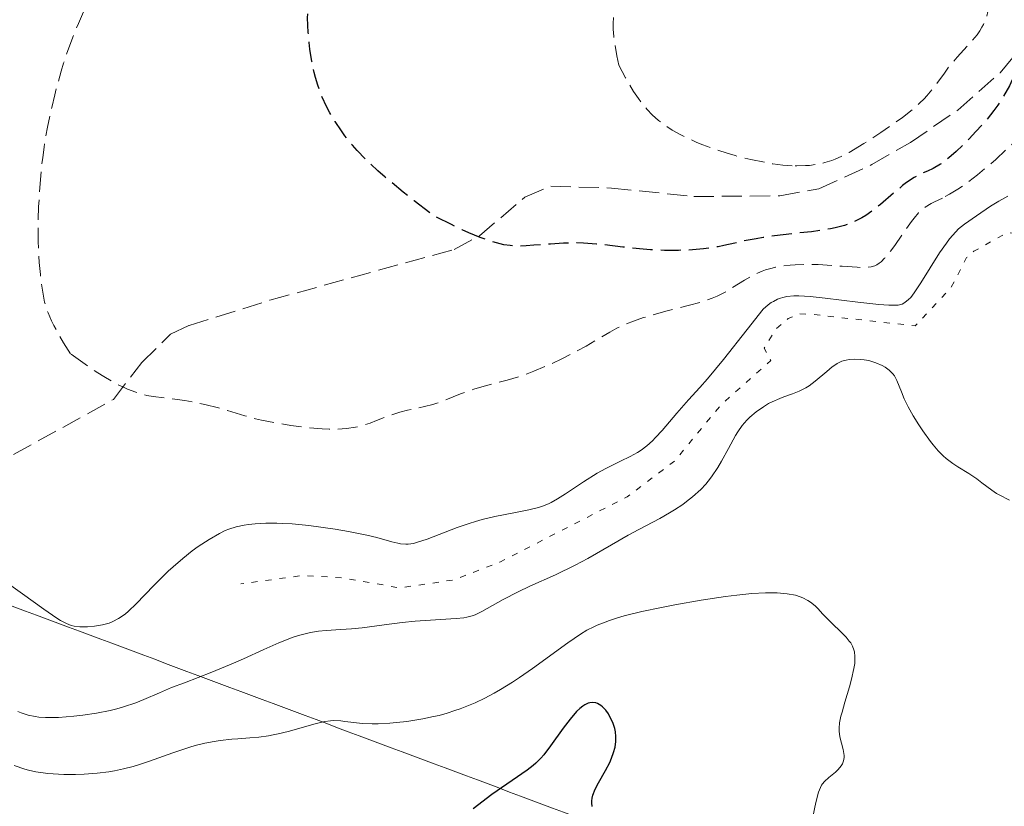
# Model space of a CAD drawing. Units: metres. Extents: x 647835 to 651285, y 4755472 to 4757859.
# Drawn here: x 649445 to 649530, y 4756901 to 4756969 of the extents above; entities that cross this region are included whole.
import ezdxf

# ---------------------------------------------------------------- set-up
doc = ezdxf.new("R2010")
doc.units = ezdxf.units.M
doc.header["$MEASUREMENT"] = 0
doc.linetypes.add('DGN Style 3', pattern=[2.435890702152634, 1.739921930109024, -0.6959687720436097])
doc.linetypes.add('DGN Style 5', pattern=[1.217945351076317, 0.5219765790327072, -0.6959687720436097])
for name, color, linetype, lineweight in [('Curva de nivel auxiliar', 30, 'DGN Style 5', 0), ('Curva de nivel de depresión directora', 30, 'DGN Style 3', 30), ('Curva de nivel de depresión intermedia', 30, 'DGN Style 3', 0), ('Curva de nivel directora', 30, 'Continuous', 30), ('Curva de nivel intermedia', 30, 'Continuous', 0), ('Límite de municipio', 7, 'Continuous', 0), ('Zona arbolada', 92, 'DGN Style 3', 0)]:
    doc.layers.add(name, color=color, linetype=linetype, lineweight=lineweight)

msp = doc.modelspace()

# ---------------------------------------------------------------- linework, layer by layer
at = {"layer": 'Curva de nivel auxiliar', "color": 30, "linetype": 'DGN Style 5', "lineweight": 0, "elevation": 1337.5, "flags": 128}
msp.add_lwpolyline([(649547.4500000011, 4756887.880000001), (649550.8100000005, 4756886.180000001), (649553.3400000008, 4756884.249999999), (649555.1800000004, 4756881.599999998), (649557.6400000014, 4756879.03), (649559.3900000014, 4756878.33), (649562.2900000005, 4756877.749999999), (649565.3000000013, 4756875.069999999), (649566.8500000002, 4756874.300000001), (649569.2100000007, 4756873.730000001), (649571.3699999999, 4756873.789999999), (649575.3100000004, 4756874.890000001), (649580.3799999999, 4756875.76), (649582.9900000005, 4756876.779999999), (649585.4, 4756879.289999999), (649588.070000001, 4756880.76), (649589.8200000012, 4756883.779999999), (649592.8299999997, 4756884.819999999), (649597.3400000003, 4756887.650000001), (649598.3799999997, 4756888.789999999), (649598.3000000014, 4756889.609999999), (649596.3200000012, 4756892.749999999), (649594.2500000015, 4756893.909999999), (649589.3899999999, 4756897.819999998), (649583.2200000007, 4756900.869999997), (649581.37, 4756902.81), (649576.4300000002, 4756904.490000002), (649568.9300000012, 4756908.409999999), (649566.2300000011, 4756910.680000001), (649561.9500000008, 4756913.420000001), (649558.3099999997, 4756917.109999998), (649554.2300000006, 4756919.67), (649550.4000000015, 4756925.509999998), (649546.9100000003, 4756928.390000001), (649545.4500000007, 4756930.609999999), (649542.9699999995, 4756931.489999999), (649541.2599999997, 4756932.739999999), (649538.0600000012, 4756932.859999999), (649536.2800000019, 4756937.67), (649536.5999999993, 4756939.67), (649535.930000001, 4756942.33), (649536.6500000008, 4756945.689999999), (649536.8200000006, 4756948.779999998), (649536.0000000002, 4756949.519999999), (649533.4200000009, 4756950.52), (649530.3400000008, 4756950.859999999), (649527.4300000007, 4756949.239999999), (649526.8099999992, 4756948.699999998), (649525.4600000014, 4756946.079999999), (649522.3600000013, 4756942.779999999), (649513.310000001, 4756943.789999997), (649512.3200000008, 4756943.81), (649511.3600000018, 4756943.430000001), (649510.28, 4756942.480000001), (649509.2699999998, 4756940.84), (649509.850000001, 4756939.78), (649505.5400000014, 4756935.949999999), (649501.5200000004, 4756931.069999999), (649497.4099999999, 4756927.969999999), (649486.3700000005, 4756922.31), (649482.3700000015, 4756920.77), (649477.7300000014, 4756920.079999999), (649472.6700000009, 4756920.96), (649469.2900000013, 4756921.149999999), (649463.9400000003, 4756920.430000001)], dxfattribs=at)
at = {"layer": 'Curva de nivel de depresión directora', "color": 30, "linetype": 'DGN Style 3', "lineweight": 30, "elevation": 1325, "flags": 128}
for points in [[(649484.6899999996, 4756950.439999999), (649483.6900000003, 4756950.850000001), (649483.1299999993, 4756951.11), (649482.1999999996, 4756951.550000001), (649480.5700000002, 4756952.359999999), (649478.9499999996, 4756953.62), (649478.0099999985, 4756954.369999999), (649476.4599999995, 4756955.660000001), (649475.8299999991, 4756956.210000001), (649474.7899999998, 4756957.17), (649474.0199999987, 4756957.970000002), (649473.6199999986, 4756958.430000001), (649472.9699999982, 4756959.240000002), (649472.6599999998, 4756959.670000001), (649472.1199999988, 4756960.480000002), (649471.6600000006, 4756961.24), (649471.3999999991, 4756961.720000001), (649470.9700000001, 4756962.640000002), (649470.8400000003, 4756962.970000003), (649470.6100000001, 4756963.62), (649470.4099999989, 4756964.279999999), (649470.2999999993, 4756964.730000001), (649470.1099999994, 4756965.690000001), (649469.9399999996, 4756966.760000001), (649469.8700000002, 4756967.320000002), (649469.7899999998, 4756968.180000001), (649469.7400000006, 4756969.449999999), (649469.7499999995, 4756970.25), (649469.7800000008, 4756970.640000001), (649469.8700000002, 4756971.430000001), (649469.9599999996, 4756971.960000002), (649470.2100000001, 4756973.060000001), (649470.5699999998, 4756974.250000001), (649470.7899999989, 4756974.91), (649471.2000000002, 4756975.960000001), (649471.7000000009, 4756977.109999999), (649471.9899999992, 4756977.74), (649472.6500000008, 4756979.07), (649473.1299999991, 4756979.990000002), (649474.1500000006, 4756981.820000002), (649474.9100000006, 4756983.100000001), (649475.2699999983, 4756983.680000002), (649475.6199999991, 4756984.220000002), (649476.2699999996, 4756985.150000002), (649476.8999999999, 4756985.960000001), (649477.3200000002, 4756986.439999999), (649478.1699999995, 4756987.330000001), (649479.1100000005, 4756988.200000001), (649479.6400000001, 4756988.660000001), (649480.5499999999, 4756989.380000001), (649482.2399999998, 4756990.630000004), (649484.1100000006, 4756991.930000002), (649485.1199999986, 4756992.61), (649486.6699999998, 4756993.619999999), (649488.8499999992, 4756994.970000001), (649489.4999999995, 4756995.34), (649490.6699999986, 4756995.980000001), (649491.7399999994, 4756996.5), (649492.4099999998, 4756996.79), (649493.7799999999, 4756997.310000001), (649495.4299999995, 4756997.850000001), (649496.5499999993, 4756998.180000001), (649497.2899999992, 4756998.380000002), (649498.6799999995, 4756998.730000001), (649499.0799999996, 4756998.810000001)], [(649535.2699999993, 4756991.710000002), (649535.2400000005, 4756991.560000001), (649535.1699999988, 4756991.340000001), (649535.0700000004, 4756991.12), (649534.7799999999, 4756990.690000001), (649534.4099999989, 4756990.270000001), (649533.8900000004, 4756989.730000001), (649533.6499999989, 4756989.470000001), (649533.1900000006, 4756988.92), (649532.9400000003, 4756988.550000002), (649532.7900000005, 4756988.300000002), (649532.509999999, 4756987.730000001), (649532.2400000007, 4756987.080000001), (649532.1099999989, 4756986.730000002), (649531.9300000002, 4756986.190000001), (649531.74, 4756985.390000001), (649531.6699999986, 4756984.880000002), (649531.6599999996, 4756984.630000001), (649531.6699999986, 4756984.119999999), (649531.7099999988, 4756983.770000001), (649531.8600000007, 4756983.010000001), (649532.1400000001, 4756982.010000002), (649532.6099999995, 4756980.400000002), (649532.8499999987, 4756979.45), (649533.1500000004, 4756978.050000001), (649533.28, 4756977.310000001), (649533.440000001, 4756976.190000001), (649533.5399999993, 4756975.090000002), (649533.5799999996, 4756974.560000001), (649533.5899999986, 4756973.660000001), (649533.5799999996, 4756973.220000001), (649533.5300000004, 4756972.57), (649533.3799999985, 4756971.560000002), (649533.2699999989, 4756971.03), (649532.9800000006, 4756969.890000002), (649532.7900000005, 4756969.26), (649532.339999999, 4756967.940000001), (649532.0099999983, 4756967.029999999), (649531.2999999997, 4756965.27), (649530.7599999988, 4756964.09), (649530.5099999984, 4756963.570000002), (649530.01, 4756962.660000001), (649529.5199999983, 4756961.900000001), (649529.1799999987, 4756961.440000001), (649528.4799999989, 4756960.570000002), (649527.6200000006, 4756959.61), (649527.0199999993, 4756958.980000001), (649525.9100000006, 4756957.890000002), (649525.2800000004, 4756957.330000001), (649524.9899999998, 4756957.100000001), (649524.5599999984, 4756956.800000001), (649523.899999999, 4756956.420000001), (649523.4099999995, 4756956.190000001), (649522.6799999987, 4756955.84), (649522.2699999996, 4756955.620000001), (649521.6100000002, 4756955.189999999), (649521.2599999993, 4756954.930000001), (649520.4999999994, 4756954.279999999), (649519.3599999994, 4756953.300000001), (649518.729999999, 4756952.810000001), (649518.0699999996, 4756952.350000001), (649517.7199999989, 4756952.140000001), (649517.1699999989, 4756951.850000001), (649516.6100000001, 4756951.62), (649516.2199999989, 4756951.480000001), (649515.4199999988, 4756951.270000001), (649515.0099999997, 4756951.180000001), (649514.1899999994, 4756951.040000001), (649513.3699999991, 4756950.930000002), (649511.7799999998, 4756950.770000001), (649510.1599999993, 4756950.58), (649509.1799999981, 4756950.430000001), (649508.5799999991, 4756950.33), (649507.4799999995, 4756950.12), (649506.7300000006, 4756949.95), (649505.7800000006, 4756949.730000001), (649505.2799999999, 4756949.630000001), (649504.4699999986, 4756949.500000001), (649504.0100000004, 4756949.440000001), (649502.6200000001, 4756949.34), (649501.8600000001, 4756949.320000002), (649500.6500000008, 4756949.320000002), (649499.4199999993, 4756949.369999999), (649498.8099999991, 4756949.410000001), (649497.0399999989, 4756949.600000001), (649494.75, 4756949.869999999), (649493.619999999, 4756949.95), (649493.04, 4756949.960000001), (649491.9099999992, 4756949.940000001), (649490.7800000003, 4756949.869999999), (649489.3399999987, 4756949.76), (649488.6599999992, 4756949.720000002), (649488.0600000002, 4756949.690000001), (649487.7599999984, 4756949.690000001), (649487.2699999989, 4756949.730000001), (649486.719999999, 4756949.810000001), (649486.4100000006, 4756949.880000001), (649485.730000001, 4756950.07), (649485.3399999999, 4756950.2), (649484.6899999996, 4756950.439999999)]]:
    msp.add_lwpolyline(points, dxfattribs=at)
at = {"layer": 'Curva de nivel de depresión intermedia', "color": 30, "linetype": 'DGN Style 3', "lineweight": 0, "flags": 128}
for points, elevation in [([(649449.1900000003, 4756940.359999998), (649448.6000000002, 4756941.310000001), (649448.2800000006, 4756941.859999998), (649447.7599999999, 4756942.810000001), (649447.5600000009, 4756943.210000001), (649447.2600000014, 4756943.899999999), (649447.0500000013, 4756944.489999999), (649446.9599999996, 4756944.840000001), (649446.8300000001, 4756945.52), (649446.6600000003, 4756946.619999999), (649446.5900000008, 4756947.239999998), (649446.5000000015, 4756948.26), (649446.4099999998, 4756950.09), (649446.4099999998, 4756952.02), (649446.4400000012, 4756953.079999999), (649446.5300000005, 4756954.76), (649446.6800000002, 4756956.49), (649446.7899999998, 4756957.369999998), (649446.9100000004, 4756958.249999999), (649447.2100000001, 4756959.999999999), (649447.570000002, 4756961.689999999), (649447.8300000014, 4756962.789999999), (649448.0100000001, 4756963.490000002), (649448.3900000001, 4756964.83), (649448.6000000002, 4756965.529999999), (649449.0499999995, 4756966.869999998), (649449.5400000013, 4756968.140000001), (649449.880000001, 4756968.980000001), (649450.6500000021, 4756970.720000001), (649451.5500000007, 4756972.599999999), (649452.0300000012, 4756973.59), (649452.78, 4756975.08), (649453.9500000012, 4756977.3), (649454.9800000016, 4756979.15), (649455.4900000013, 4756980.009999999), (649456.2100000011, 4756981.210000001), (649456.9000000017, 4756982.26), (649457.2200000014, 4756982.729999999), (649457.5200000008, 4756983.149999999), (649458.0999999997, 4756983.890000002), (649458.6699999997, 4756984.529999998), (649459.0600000009, 4756984.91), (649459.9100000003, 4756985.680000001), (649460.9100000015, 4756986.5), (649461.4700000006, 4756986.940000001), (649462.3900000014, 4756987.640000001), (649463.9699999993, 4756988.750000001), (649467.9400000012, 4756991.390000001), (649469.5400000017, 4756992.499999999), (649470.3999999999, 4756993.119999998), (649471.3000000007, 4756993.789999999), (649473.1700000016, 4756995.220000002), (649478.3700000006, 4756999.300000001), (649480.1699999999, 4757000.669999998), (649481.0999999997, 4757001.34), (649481.6600000008, 4757001.71), (649482.7300000014, 4757002.369999999), (649483.8700000015, 4757003.02), (649484.5000000016, 4757003.34), (649485.5000000009, 4757003.810000001), (649486.6000000006, 4757004.279999998), (649487.1900000006, 4757004.52), (649488.3100000005, 4757004.92), (649488.9100000019, 4757005.109999999), (649489.8600000017, 4757005.38), (649490.8800000009, 4757005.630000001), (649491.4199999997, 4757005.749999999), (649492.5599999997, 4757005.949999998), (649493.1600000008, 4757006.04), (649494.1100000008, 4757006.16), (649495.1100000021, 4757006.25), (649497.2199999999, 4757006.38), (649499.3700000001, 4757006.449999998), (649502.1300000006, 4757006.509999999), (649503.4000000001, 4757006.55), (649504.2600000007, 4757006.59), (649505.8200000009, 4757006.690000001), (649507.1799999998, 4757006.819999999), (649508.0100000014, 4757006.930000001), (649509.5600000003, 4757007.189999999), (649512.9700000011, 4757007.890000001), (649514.1800000004, 4757008.08), (649514.8200000019, 4757008.160000001), (649515.4700000002, 4757008.21), (649516.8499999993, 4757008.279999999), (649518.2700000008, 4757008.289999999), (649519.2300000021, 4757008.259999999), (649521.1600000008, 4757008.140000001), (649523.2599999999, 4757007.929999999), (649525.8900000006, 4757007.640000001), (649527.110000001, 4757007.550000001), (649527.7000000011, 4757007.529999998), (649528.8200000009, 4757007.529999998), (649531.7700000014, 4757007.640000001), (649533.0499999998, 4757007.630000001), (649533.8400000011, 4757007.58), (649534.3500000007, 4757007.529999998), (649535.3200000008, 4757007.4), (649536.2700000008, 4757007.210000001), (649536.7300000011, 4757007.109999998), (649537.3900000006, 4757006.930000001)], 1330), ([(649537.3900000006, 4757006.930000001), (649538.3300000017, 4757006.609999999), (649540.0199999991, 4757005.92), (649540.5900000014, 4757005.74), (649540.890000001, 4757005.680000001), (649541.2000000017, 4757005.619999999), (649541.860000001, 4757005.55), (649543.4700000002, 4757005.460000001), (649544.4699999995, 4757005.369999999), (649546.0700000019, 4757005.15), (649546.9700000006, 4757005), (649548.4200000013, 4757004.71), (649549.9700000002, 4757004.34), (649550.7700000004, 4757004.130000001), (649551.8600000012, 4757003.829999999), (649553.3200000008, 4757003.38), (649554.0300000014, 4757003.149999999), (649555.5700000015, 4757002.600000001), (649556.9400000017, 4757002.05), (649557.5400000009, 4757001.789999999), (649558.0700000004, 4757001.529999999), (649558.4000000014, 4757001.359999999), (649558.9600000001, 4757001.02), (649559.2100000004, 4757000.859999998), (649559.6600000019, 4757000.53), (649560.0300000008, 4757000.199999999), (649560.2600000009, 4756999.980000001), (649560.6600000011, 4756999.54), (649560.8700000012, 4756999.279999998), (649561.2700000012, 4756998.749999999), (649561.610000001, 4756998.21), (649561.8200000012, 4756997.859999998), (649562.1699999998, 4756997.180000001), (649562.4400000002, 4756996.5), (649562.5699999998, 4756996.09), (649562.6200000013, 4756995.829999999), (649562.6799999995, 4756995.38), (649562.6799999995, 4756995.109999999), (649562.6700000004, 4756994.989999999), (649562.6200000013, 4756994.819999999), (649562.4800000006, 4756994.570000002), (649562.2400000013, 4756994.350000001), (649562.0700000015, 4756994.24), (649561.7000000004, 4756994.039999999), (649561.4700000002, 4756993.939999999), (649561.0499999999, 4756993.789999999), (649560.2400000008, 4756993.55), (649558.5700000012, 4756993.140000001), (649555.4700000009, 4756992.430000001), (649553.7800000012, 4756991.980000001), (649552.6900000004, 4756991.619999998), (649552.1699999997, 4756991.429999998), (649551.4400000009, 4756991.12), (649550.7600000014, 4756990.779999998), (649550.3400000012, 4756990.55), (649549.5700000002, 4756990.039999999), (649549.2100000002, 4756989.77), (649548.5199999996, 4756989.220000001), (649547.1900000018, 4756988.050000001), (649546.49, 4756987.460000001), (649545.9300000012, 4756987.01), (649544.7700000012, 4756986.130000001), (649543.24, 4756984.98), (649542.5300000014, 4756984.42), (649541.9000000012, 4756983.869999999), (649541.6200000017, 4756983.609999999), (649541.2400000017, 4756983.220000001), (649541.0300000017, 4756982.970000001), (649540.6500000017, 4756982.470000001), (649540.4800000018, 4756982.220000001), (649540.1900000012, 4756981.73), (649539.4300000013, 4756980.230000001), (649538.9999999999, 4756979.42), (649538.3800000007, 4756978.259999999), (649538.0600000012, 4756977.630000001), (649537.6200000008, 4756976.619999998), (649537.4100000006, 4756976.079999999), (649537.2200000007, 4756975.51), (649536.8800000009, 4756974.289999999), (649535.8200000015, 4756969.890000001), (649535.1900000012, 4756967.560000001), (649534.8300000012, 4756966.369999999), (649534.2600000014, 4756964.640000001), (649533.6800000002, 4756963.06), (649533.3899999997, 4756962.359999999), (649533.1000000013, 4756961.74), (649532.9100000013, 4756961.359999998), (649532.5200000001, 4756960.67), (649532.3200000012, 4756960.359999999), (649531.9099999999, 4756959.789999999), (649531.4800000007, 4756959.269999999), (649531.17, 4756958.929999999), (649530.4900000006, 4756958.260000001), (649529.3300000007, 4756957.189999999), (649528.7000000002, 4756956.650000001), (649527.7600000014, 4756955.869999999), (649526.8600000006, 4756955.180000001), (649526.4400000004, 4756954.880000001), (649526.0400000003, 4756954.609999998), (649525.3300000017, 4756954.179999999), (649524.7199999993, 4756953.849999998)], 1330), ([(649496.7000000014, 4756965.359999999), (649496.5300000014, 4756966.159999999), (649496.3000000013, 4756967.46), (649496.2600000009, 4756967.829999999), (649496.2099999996, 4756968.48), (649496.2099999996, 4756969.05), (649496.2300000021, 4756969.409999999), (649496.3100000002, 4756970.100000001), (649496.48, 4756971.17), (649496.6000000008, 4756971.720000001), (649496.7999999997, 4756972.560000001), (649497.1700000007, 4756973.8), (649497.5700000008, 4756974.880000001), (649497.800000001, 4756975.409999998), (649498.1900000023, 4756976.210000001), (649498.6500000004, 4756977.019999998), (649498.9000000008, 4756977.430000001), (649499.1800000002, 4756977.850000001), (649499.7800000014, 4756978.699999999), (649500.4100000019, 4756979.52), (649500.8299999997, 4756980.029999998), (649501.6200000009, 4756980.919999998), (649502.1200000016, 4756981.430000001), (649502.3600000008, 4756981.640000001), (649502.8200000012, 4756982), (649503.1299999997, 4756982.199999999), (649503.8200000004, 4756982.57), (649504.6600000008, 4756982.939999999), (649505.1100000001, 4756983.119999998), (649505.8200000009, 4756983.38), (649506.8800000005, 4756983.71), (649507.8799999994, 4756983.949999999), (649508.5299999999, 4756984.07), (649508.9700000002, 4756984.119999999), (649509.9000000001, 4756984.189999999), (649510.9400000017, 4756984.210000001), (649511.5099999994, 4756984.199999999), (649512.4300000003, 4756984.140000001), (649513.4400000006, 4756984.01), (649513.9800000016, 4756983.92), (649515.0099999997, 4756983.71), (649515.5400000017, 4756983.58), (649516.3700000009, 4756983.350000001), (649517.6600000006, 4756982.939999999), (649518.9700000006, 4756982.439999999), (649519.640000001, 4756982.159999999), (649520.2200000001, 4756981.899999999), (649521.38, 4756981.31), (649522.2100000015, 4756980.84), (649523.4000000006, 4756980.099999998), (649524.1300000015, 4756979.579999999), (649524.4700000011, 4756979.32), (649524.9500000018, 4756978.92), (649525.3899999999, 4756978.529999999), (649525.6600000004, 4756978.259999999), (649526.150000002, 4756977.730000001), (649526.370000001, 4756977.460000001), (649526.7700000012, 4756976.92), (649527.1199999999, 4756976.37), (649527.3400000012, 4756975.999999999), (649527.7100000001, 4756975.259999999), (649528.0400000009, 4756974.51), (649528.1799999994, 4756974.13), (649528.3700000016, 4756973.560000001), (649528.5900000007, 4756972.720000001), (649528.7200000003, 4756971.899999999), (649528.7600000005, 4756971.499999999), (649528.7600000005, 4756970.82), (649528.7400000005, 4756970.5), (649528.6599999999, 4756970.02), (649528.5400000014, 4756969.550000001), (649528.4600000011, 4756969.329999999), (649528.2599999999, 4756968.88), (649528.1400000014, 4756968.660000001), (649527.9400000002, 4756968.33), (649527.7100000001, 4756967.999999999), (649527.1700000013, 4756967.349999999), (649525.9800000022, 4756966.05), (649525.4000000011, 4756965.38), (649524.8800000002, 4756964.680000001), (649524.1900000018, 4756963.720000001), (649523.8099999997, 4756963.220000001), (649523.3700000015, 4756962.710000001), (649523.1300000001, 4756962.449999999), (649522.7300000022, 4756962.060000001), (649522.2800000008, 4756961.649999999), (649521.2700000005, 4756960.84), (649520.1500000006, 4756960.04), (649519.3900000006, 4756959.519999999), (649517.9199999999, 4756958.58), (649516.6300000002, 4756957.810000001), (649516.02, 4756957.5), (649515.4299999999, 4756957.230000001), (649515.1300000005, 4756957.109999999), (649514.5200000004, 4756956.92), (649514.2100000017, 4756956.84), (649513.7200000001, 4756956.749999999), (649513.2100000004, 4756956.680000001), (649512.8500000006, 4756956.66), (649512.0999999995, 4756956.640000001), (649511.7100000007, 4756956.650000001)], 1320), ([(649511.7100000007, 4756956.650000001), (649510.8900000004, 4756956.710000002), (649510.0200000008, 4756956.820000002), (649509.4199999995, 4756956.92), (649508.1299999999, 4756957.179999999), (649506.7700000008, 4756957.529999999), (649506.0600000002, 4756957.730000001), (649505.0000000006, 4756958.07), (649503.9600000011, 4756958.460000002), (649503.4500000017, 4756958.67), (649502.4600000014, 4756959.119999999), (649501.9900000021, 4756959.359999998), (649501.3200000015, 4756959.74), (649500.7699999993, 4756960.100000001), (649500.51, 4756960.289999999), (649500.1300000001, 4756960.58), (649499.5900000014, 4756961.060000001), (649499.1399999999, 4756961.529999998), (649498.9200000009, 4756961.779999998), (649498.6000000013, 4756962.189999999), (649498.3799999999, 4756962.469999999), (649497.9700000009, 4756963.089999998), (649497.5500000007, 4756963.770000001), (649497.2700000014, 4756964.26), (649496.7000000014, 4756965.359999999)], 1320), ([(649524.7199999993, 4756953.849999998), (649524.0300000008, 4756953.52), (649523.7400000005, 4756953.37), (649523.2300000007, 4756953.07), (649523.0000000005, 4756952.9), (649522.6400000006, 4756952.560000001), (649522.2600000006, 4756952.109999999), (649522.0400000016, 4756951.83), (649521.2999999995, 4756950.779999999), (649520.5799999997, 4756949.74), (649520.2200000001, 4756949.25), (649519.7100000003, 4756948.640000001), (649519.4000000019, 4756948.329999999), (649519.240000001, 4756948.210000001), (649519.0199999996, 4756948.07), (649518.8699999999, 4756947.99), (649518.5500000003, 4756947.889999999), (649518.1900000004, 4756947.84), (649517.9300000012, 4756947.829999999), (649517.3299999998, 4756947.849999999), (649516.02, 4756947.949999999), (649513.9400000013, 4756948.09), (649512.8700000006, 4756948.109999998), (649511.9600000009, 4756948.079999999), (649511.5200000006, 4756948.05), (649510.8800000013, 4756947.970000001), (649510.2599999999, 4756947.849999999), (649509.9600000004, 4756947.779999999), (649509.3800000015, 4756947.619999999), (649509.110000001, 4756947.519999998), (649508.6999999997, 4756947.349999999), (649508.3100000009, 4756947.16), (649507.5599999998, 4756946.73), (649506.0399999999, 4756945.789999999), (649505.5000000012, 4756945.5), (649505.2100000007, 4756945.359999999), (649504.7600000014, 4756945.17), (649503.8099999992, 4756944.850000001), (649502.8000000011, 4756944.560000001), (649500.7500000015, 4756944.050000002), (649499.4400000017, 4756943.680000001), (649498.8300000015, 4756943.49), (649497.9700000009, 4756943.189999999), (649497.1900000009, 4756942.88), (649496.8399999999, 4756942.730000001), (649496.5100000014, 4756942.569999999), (649495.9000000011, 4756942.240000002), (649494.6400000005, 4756941.49), (649493.8499999993, 4756941.029999999), (649492.5199999993, 4756940.31), (649491.7599999993, 4756939.930000001), (649490.5600000012, 4756939.369999998), (649489.3400000009, 4756938.850000001), (649488.7400000019, 4756938.62), (649488.1500000019, 4756938.42), (649487.0300000019, 4756938.079999999), (649485.0200000004, 4756937.55), (649484.1399999997, 4756937.300000001), (649483.7400000017, 4756937.17), (649482.9900000007, 4756936.890000001), (649481.6200000006, 4756936.329999999), (649480.9299999999, 4756936.080000001), (649480.5800000012, 4756935.980000001), (649479.8500000003, 4756935.789999999), (649478.4000000019, 4756935.470000001), (649477.7200000002, 4756935.300000001), (649476.8100000005, 4756934.999999999), (649475.7000000018, 4756934.569999999), (649475.150000002, 4756934.349999999), (649474.3400000005, 4756934.099999998), (649473.8900000014, 4756933.990000002), (649473.1000000001, 4756933.880000001), (649472.1600000013, 4756933.83), (649471.6100000015, 4756933.84), (649471.0100000001, 4756933.859999999), (649469.6800000002, 4756933.98), (649468.2899999999, 4756934.160000001), (649467.3800000002, 4756934.310000001), (649465.7300000007, 4756934.619999999), (649465.2099999998, 4756934.739999999), (649464.3100000013, 4756934.980000001), (649462.8099999992, 4756935.449999998), (649462.0300000014, 4756935.679999999), (649460.82, 4756935.970000002), (649460.1500000017, 4756936.109999999), (649459.0900000001, 4756936.3), (649457.4100000013, 4756936.53), (649456.3699999999, 4756936.65), (649455.810000001, 4756936.76), (649455.1900000018, 4756936.92), (649454.860000001, 4756937.029999998), (649454.1300000001, 4756937.310000001), (649453.7200000011, 4756937.489999999), (649453.0700000006, 4756937.819999999), (649452.0900000016, 4756938.380000001), (649451.5599999997, 4756938.710000002), (649450.6800000012, 4756939.289999999), (649449.1900000003, 4756940.359999998)], 1330)]:
    msp.add_lwpolyline(points, dxfattribs=dict(at, elevation=elevation))
at = {"layer": 'Curva de nivel directora', "color": 30, "linetype": 'Continuous', "lineweight": 30, "elevation": 1350, "flags": 128}
for points in [[(649495.899999999, 4756904.970000002), (649496.0499999986, 4756905.32), (649496.2399999986, 4756905.820000002), (649496.3700000006, 4756906.300000002), (649496.4100000008, 4756906.540000001), (649496.4399999998, 4756906.76), (649496.4399999998, 4756907.2), (649496.3899999984, 4756907.62), (649496.3300000003, 4756907.890000001), (649496.1600000004, 4756908.42), (649495.919999999, 4756908.920000001), (649495.7899999993, 4756909.16), (649495.5500000003, 4756909.490000002), (649495.2799999998, 4756909.770000001), (649495.139999999, 4756909.890000002), (649494.8499999985, 4756910.060000001), (649494.6999999986, 4756910.119999999), (649494.4500000007, 4756910.160000001), (649494.1800000002, 4756910.130000004), (649494.0300000003, 4756910.09), (649493.7300000008, 4756909.949999999), (649493.5599999987, 4756909.84), (649493.3099999983, 4756909.640000001), (649493.0299999989, 4756909.380000002), (649492.459999999, 4756908.710000001), (649491.8699999988, 4756907.939999999), (649490.7800000003, 4756906.410000001), (649490.1900000002, 4756905.630000001), (649489.9199999998, 4756905.32), (649489.4999999995, 4756904.890000001), (649489.2699999993, 4756904.689999999), (649488.7599999999, 4756904.280000002), (649485.6799999997, 4756902.180000001), (649484.0700000003, 4756900.930000001)], [(649494.379999999, 4756901.16), (649494.3599999989, 4756901.470000001), (649494.3599999989, 4756901.630000002), (649494.3900000001, 4756901.880000004), (649494.4500000007, 4756902.140000002), (649494.6499999994, 4756902.66), (649494.9199999999, 4756903.190000001), (649495.5399999992, 4756904.27), (649495.899999999, 4756904.970000002)]]:
    msp.add_lwpolyline(points, dxfattribs=at)
at = {"layer": 'Curva de nivel intermedia', "color": 30, "linetype": 'Continuous', "lineweight": 0, "flags": 128}
for points, elevation in [([(649530.3699999999, 4756954.009999999), (649529.5899999999, 4756953.59), (649528.8900000001, 4756953.15), (649527.6600000008, 4756952.300000002), (649526.6200000015, 4756951.579999999), (649526.1200000008, 4756951.17), (649525.6100000012, 4756950.640000001), (649525.3400000007, 4756950.319999998), (649525.0600000013, 4756949.949999998), (649524.4700000011, 4756949.099999999), (649522.8500000007, 4756946.499999999), (649522.2699999996, 4756945.640000001), (649521.9700000001, 4756945.249999999)], 1335), ([(649521.9700000001, 4756945.249999999), (649521.7900000013, 4756945.06), (649521.4600000004, 4756944.8), (649521.2400000015, 4756944.670000001), (649521.1100000017, 4756944.63), (649520.8800000015, 4756944.579999999), (649520.3899999999, 4756944.560000001), (649520.0700000002, 4756944.57), (649519.2200000008, 4756944.63), (649517.4000000014, 4756944.840000001), (649514.5600000004, 4756945.189999999), (649513.2500000006, 4756945.320000002), (649512.2800000005, 4756945.390000001), (649511.8500000014, 4756945.390000001), (649511.2500000001, 4756945.33), (649510.8800000013, 4756945.249999999), (649510.7000000003, 4756945.189999999), (649510.4299999998, 4756945.09), (649510.07, 4756944.9), (649509.8900000011, 4756944.789999999), (649509.6100000017, 4756944.59), (649509.1800000004, 4756944.230000001), (649507.8100000002, 4756942.470000001), (649505.7400000005, 4756939.859999998), (649504.3600000013, 4756938.199999999), (649503.7000000019, 4756937.449999998), (649502.7200000007, 4756936.369999999), (649501.7100000004, 4756935.210000001), (649500.4400000008, 4756933.73), (649499.8600000018, 4756933.099999999), (649499.6000000003, 4756932.830000001), (649499.0999999996, 4756932.380000002), (649498.6200000013, 4756932.02), (649498.3100000008, 4756931.81), (649497.6600000003, 4756931.449999999), (649496.8399999999, 4756931.060000001), (649495.5599999991, 4756930.430000001), (649494.8200000015, 4756930.019999999), (649493.6300000001, 4756929.279999999), (649492.0600000012, 4756928.239999999), (649491.3900000006, 4756927.810000001), (649490.8400000007, 4756927.48), (649490.5900000003, 4756927.350000001), (649490.0899999996, 4756927.149999999), (649489.740000001, 4756927.039999999), (649488.8800000005, 4756926.840000001), (649488.0300000011, 4756926.680000001), (649486.6900000023, 4756926.42), (649485.9600000012, 4756926.269999999), (649484.8400000016, 4756926), (649484.2800000005, 4756925.84), (649483.7400000017, 4756925.67), (649482.6900000012, 4756925.31), (649480.0800000007, 4756924.300000002), (649479.2600000004, 4756924.029999998), (649478.9200000004, 4756923.939999999), (649478.4500000011, 4756923.869999997), (649478.2300000021, 4756923.869999997), (649477.7800000005, 4756923.91), (649477.5500000003, 4756923.949999998), (649477.0300000017, 4756924.08), (649475.7199999997, 4756924.449999999), (649474.8600000015, 4756924.659999999), (649473.2800000011, 4756924.970000001), (649472.120000001, 4756925.159999999), (649469.8500000001, 4756925.48), (649468.4000000017, 4756925.619999998), (649467.5700000002, 4756925.67), (649467.0600000005, 4756925.689999999), (649466.1300000009, 4756925.689999999), (649465.1800000009, 4756925.640000001), (649464.6100000008, 4756925.570000002), (649464.2399999998, 4756925.509999998), (649463.5600000003, 4756925.359999998), (649462.9200000011, 4756925.17), (649462.6000000014, 4756925.039999999), (649462.0899999996, 4756924.789999999), (649461.2200000001, 4756924.279999999), (649460.2700000001, 4756923.66), (649459.7500000015, 4756923.28), (649458.9400000002, 4756922.640000001), (649458.0900000008, 4756921.92), (649457.6700000007, 4756921.529999999), (649457.2500000005, 4756921.13), (649456.4200000011, 4756920.289999999), (649454.9000000012, 4756918.710000001), (649454.2300000007, 4756918.069999999), (649453.9300000012, 4756917.819999999), (649453.3700000001, 4756917.430000001), (649452.8800000006, 4756917.17), (649452.560000001, 4756917.039999999), (649451.9599999997, 4756916.880000001), (649451.2800000003, 4756916.769999999), (649450.6800000012, 4756916.710000001), (649450.4000000019, 4756916.699999999), (649450.0000000016, 4756916.699999999), (649449.51, 4756916.76), (649449.2599999995, 4756916.82), (649448.8400000016, 4756916.99), (649448.3299999998, 4756917.27), (649448.0300000003, 4756917.459999999)], 1335), ([(649530.5100000007, 4756927.689999999), (649529.620000001, 4756928.13), (649529.410000001, 4756928.26), (649528.9900000007, 4756928.539999999), (649528.1400000014, 4756929.189999999), (649527.7000000011, 4756929.519999999), (649527.0000000015, 4756929.980000001), (649526.0600000004, 4756930.56), (649525.6100000012, 4756930.859999999), (649525.0500000003, 4756931.289999999), (649524.7700000008, 4756931.53), (649524.3500000006, 4756931.949999998), (649523.9100000003, 4756932.46), (649523.6799999999, 4756932.759999999), (649523.0099999994, 4756933.680000001), (649522.6699999997, 4756934.199999998), (649522.1800000002, 4756934.99), (649521.7500000009, 4756935.759999999), (649521.57, 4756936.119999999), (649521.4100000013, 4756936.460000001), (649521.1600000008, 4756937.070000002), (649520.7699999998, 4756938.060000001), (649520.5500000007, 4756938.449999998), (649520.4200000011, 4756938.630000001), (649520.1100000005, 4756938.939999999), (649519.7500000005, 4756939.21), (649519.5000000002, 4756939.349999999), (649518.9600000015, 4756939.59), (649518.3400000001, 4756939.769999999), (649517.9300000012, 4756939.84), (649517.6600000006, 4756939.869999999), (649517.1399999999, 4756939.890000001), (649516.6400000014, 4756939.859999998), (649516.3900000011, 4756939.82), (649515.9999999999, 4756939.710000001), (649515.5999999997, 4756939.51), (649515.3899999997, 4756939.38), (649515.1700000007, 4756939.220000001), (649514.7100000002, 4756938.84), (649513.6999999998, 4756937.980000001), (649513.1600000013, 4756937.59), (649512.8700000006, 4756937.42), (649512.3000000007, 4756937.130000001), (649511.7300000007, 4756936.890000001), (649510.9800000018, 4756936.619999999), (649510.6300000009, 4756936.480000001), (649509.9699999995, 4756936.189999998), (649509.6600000008, 4756936.039999999), (649509.2100000017, 4756935.779999999), (649508.5800000012, 4756935.34), (649508.0400000004, 4756934.880000001), (649507.7800000011, 4756934.619999999), (649507.380000001, 4756934.149999999), (649506.99, 4756933.600000001), (649506.790000001, 4756933.28), (649506.1800000007, 4756932.16), (649505.5900000007, 4756931.060000001)], 1340), ([(649505.5900000007, 4756931.060000001), (649505.2599999999, 4756930.499999999), (649504.7200000011, 4756929.699999999), (649504.4200000018, 4756929.319999999), (649504.2200000006, 4756929.069999999), (649503.7800000003, 4756928.609999998), (649503.0700000017, 4756927.96), (649502.5599999997, 4756927.569999999), (649502.2200000001, 4756927.31), (649501.5000000002, 4756926.840000001), (649501.0800000001, 4756926.579999999), (649500.2300000007, 4756926.099999999), (649498.4300000013, 4756925.15), (649497.5000000015, 4756924.65), (649496.0500000009, 4756923.81), (649494.0000000012, 4756922.63), (649492.9100000005, 4756922.050000001), (649491.2000000007, 4756921.220000002), (649488.9699999999, 4756920.220000001), (649487.9599999995, 4756919.739999999), (649486.6699999998, 4756919.08), (649484.8300000003, 4756918.039999999), (649484.2600000004, 4756917.759999999), (649483.99, 4756917.66), (649483.5300000017, 4756917.539999997), (649483.2600000012, 4756917.5), (649482.5900000007, 4756917.42), (649481.2300000016, 4756917.33), (649479.0400000013, 4756917.189999999), (649477.9200000013, 4756917.089999998), (649476.3600000012, 4756916.890000001), (649474.4500000001, 4756916.619999999), (649473.5300000014, 4756916.529999999), (649472.6100000006, 4756916.480000001), (649471.35, 4756916.4), (649470.6900000006, 4756916.330000001), (649469.990000001, 4756916.220000001), (649469.630000001, 4756916.140000001), (649469.0700000002, 4756915.990000002), (649468.4800000022, 4756915.800000001), (649467.2400000016, 4756915.32), (649465.9500000019, 4756914.75), (649464.1900000006, 4756913.949999998), (649463.3200000012, 4756913.559999999), (649461.4300000002, 4756912.779999999), (649459.0600000009, 4756911.869999999), (649457.9600000011, 4756911.440000001), (649456.9100000006, 4756910.990000002), (649455.5400000005, 4756910.409999999), (649454.85, 4756910.139999999), (649453.7800000014, 4756909.769999998), (649453.2200000003, 4756909.599999999), (649452.6400000014, 4756909.46), (649451.4400000012, 4756909.220000001), (649450.2600000009, 4756909.050000001), (649449.5000000009, 4756908.970000001), (649448.1700000011, 4756908.869999999), (649447.04, 4756908.850000001), (649446.4700000001, 4756908.890000001), (649446.1399999993, 4756908.930000001), (649445.5400000003, 4756909.06), (649444.9400000012, 4756909.25), (649444.6300000006, 4756909.369999998)], 1340), ([(649448.0300000003, 4756917.459999999), (649446.9000000015, 4756918.239999999), (649445.0500000007, 4756919.580000001), (649444.0400000005, 4756920.289999999)], 1335), ([(649513.4900000021, 4756900.26), (649513.7500000013, 4756901.489999999), (649513.9900000005, 4756902.400000001), (649514.1400000004, 4756902.800000001), (649514.2499999999, 4756903), (649514.3300000002, 4756903.109999999), (649514.5100000012, 4756903.319999999), (649514.8900000014, 4756903.65), (649515.4500000001, 4756904.109999998), (649515.6900000015, 4756904.34), (649515.9500000007, 4756904.67), (649516.0500000013, 4756904.84), (649516.1400000007, 4756905.11), (649516.190000002, 4756905.4), (649516.190000002, 4756905.56), (649516.1699999997, 4756905.73), (649516.1100000016, 4756906.08), (649515.8400000011, 4756907.189999999), (649515.7600000007, 4756907.66), (649515.7600000007, 4756907.92), (649515.800000001, 4756908.38), (649515.9200000018, 4756908.970000001), (649516.02, 4756909.33), (649516.2700000004, 4756910.189999999), (649516.6600000015, 4756911.5), (649516.8400000003, 4756912.17), (649517.0500000004, 4756913.109999999), (649517.1199999996, 4756913.53), (649517.1399999999, 4756913.91), (649517.1399999999, 4756914.130000001), (649517.0999999996, 4756914.539999999), (649517.0500000004, 4756914.71), (649516.9299999997, 4756915.029999999), (649516.78, 4756915.31), (649516.6500000004, 4756915.479999999), (649516.3700000009, 4756915.81), (649514.7000000012, 4756917.449999998), (649514.3600000015, 4756917.819999999), (649513.9200000011, 4756918.310000001), (649513.6799999997, 4756918.539999999), (649513.2900000009, 4756918.850000001), (649513.0700000018, 4756918.999999999), (649512.6300000015, 4756919.220000001), (649512.3900000001, 4756919.319999999), (649511.980000001, 4756919.439999999), (649511.2600000014, 4756919.580000001), (649510.4100000019, 4756919.649999999), (649509.9200000003, 4756919.659999999), (649509.4000000017, 4756919.649999999), (649508.2200000014, 4756919.59), (649506.9000000005, 4756919.46), (649505.9300000004, 4756919.33), (649503.8300000017, 4756919.02), (649501.5300000015, 4756918.619999999), (649500.3700000015, 4756918.390000001), (649498.6900000006, 4756918.029999999), (649497.1600000019, 4756917.649999999), (649496.48, 4756917.449999998), (649495.8699999999, 4756917.259999998), (649495.500000001, 4756917.12)], 1345), ([(649495.500000001, 4756917.12), (649494.8200000015, 4756916.850000001), (649494.5100000009, 4756916.710000001), (649493.9299999997, 4756916.409999999), (649493.3799999999, 4756916.08), (649492.26, 4756915.32), (649489.2200000002, 4756913.099999999), (649488.0800000002, 4756912.31), (649487.4900000001, 4756911.930000001), (649486.4400000018, 4756911.279999999), (649485.900000001, 4756910.970000001), (649485.0800000007, 4756910.539999999), (649484.2500000015, 4756910.139999999), (649483.82, 4756909.949999999), (649482.9500000004, 4756909.609999999), (649482.5000000012, 4756909.449999998), (649481.8200000017, 4756909.23), (649481.1199999999, 4756909.039999999), (649480.6500000005, 4756908.930000001), (649479.7100000017, 4756908.730000001), (649478.3200000015, 4756908.51), (649477.4299999997, 4756908.409999999), (649476.8700000008, 4756908.36), (649475.8499999995, 4756908.319999999), (649475.3399999997, 4756908.310000001), (649474.4600000012, 4756908.349999999), (649473.7400000015, 4756908.42), (649472.9600000015, 4756908.519999999), (649472.6200000017, 4756908.560000001), (649472.0100000015, 4756908.59), (649471.7099999997, 4756908.579999999), (649471.2400000005, 4756908.519999999), (649470.3900000011, 4756908.319999999), (649468.0599999997, 4756907.640000001), (649467.1900000002, 4756907.430000001), (649466.760000001, 4756907.34), (649466.3400000009, 4756907.260000001), (649465.5200000005, 4756907.15), (649464.7200000003, 4756907.079999999), (649463.680000001, 4756907.01), (649463.1700000013, 4756906.970000001), (649462.1600000011, 4756906.859999998), (649461.6500000014, 4756906.789999999), (649460.8400000001, 4756906.63), (649459.9900000007, 4756906.42), (649459.5400000014, 4756906.289999999), (649458.0700000006, 4756905.800000001), (649456.05, 4756905.079999999), (649455.0900000012, 4756904.759999999), (649454.6399999997, 4756904.619999998), (649453.8000000014, 4756904.399999999), (649453.0199999993, 4756904.23), (649452.5099999995, 4756904.149999999), (649451.5199999993, 4756904.029999998), (649450.3800000016, 4756903.949999998), (649449.6200000017, 4756903.92), (649448.6300000015, 4756903.92), (649448.150000001, 4756903.939999999), (649447.2500000002, 4756903.999999999), (649446.820000001, 4756904.050000001), (649446.1900000006, 4756904.16), (649445.5600000004, 4756904.300000001), (649445.2499999999, 4756904.380000002), (649444.3100000009, 4756904.71)], 1345)]:
    msp.add_lwpolyline(points, dxfattribs=dict(at, elevation=elevation))
at = {"layer": 'Límite de municipio', "color": 7, "linetype": 'Continuous', "lineweight": 0, "extrusion": (-0.3501833057640251, -0.9366811903546368, 8.636717319151059e-13), "elevation": -4683140.589992698, "flags": 128}
msp.add_lwpolyline([(-1057533.730111833, 1348.612809653371), (-1057532.735674667, 1348.204260257131), (-1057531.741237502, 1347.76286796268), (-1057530.746800336, 1347.341300811329), (-1057529.75236317, 1346.990196682129), (-1057528.757926004, 1346.650731380095), (-1057527.763488838, 1346.297253600033), (-1057526.769051672, 1345.969512082883), (-1057525.774614506, 1345.634975257131), (-1057524.78017734, 1345.249204139657), (-1057523.785740174, 1344.8945736707), (-1057522.791303009, 1344.576001709918), (-1057521.796865843, 1344.240994033974), (-1057520.802428677, 1343.919931778353), (-1057519.807991511, 1343.636782889349), (-1057518.813554345, 1343.320903278424), (-1057517.819117179, 1342.995505164849), (-1057516.824680013, 1342.700832272371), (-1057515.830242848, 1342.395879416006), (-1057514.835805682, 1342.074505909582), (-1057513.841368516, 1341.802280820045), (-1057512.84693135, 1341.563395340929), (-1057511.852494184, 1341.304334413075), (-1057510.858057018, 1341.053650402539), (-1057509.863619853, 1340.830473515542), (-1057508.869182687, 1340.600760506341), (-1057507.874745521, 1340.360067694961), (-1057506.880308355, 1340.15645030224), (-1057505.885871189, 1339.937554211215), (-1057504.891434023, 1339.71808031708), (-1057503.896996858, 1339.52582514276), (-1057502.902559692, 1339.282893716537), (-1057501.908122526, 1339.057849390314), (-1057500.91368536, 1338.851197776472), (-1057499.919248194, 1338.64573097967), (-1057498.924811028, 1338.455779034366), (-1057497.930373862, 1338.261472044776), (-1057496.935936697, 1338.08672746964), (-1057495.94149953, 1338.008983006516), (-1057494.947062365, 1338.296302212274), (-1057493.952625199, 1338.584821496414), (-1057492.958188033, 1338.888823878047), (-1057491.963750867, 1339.197938780972), (-1057490.969313701, 1339.341193293947), (-1057489.974876536, 1339.219011710579), (-1057488.98043937, 1338.797238996862), (-1057487.986002204, 1338.357092693504), (-1057486.991565038, 1338.109823953244), (-1057485.997127872, 1337.914790657617), (-1057485.002690706, 1337.823837074902), (-1057484.00825354, 1337.921170926669), (-1057483.013816375, 1337.902280344502), (-1057482.019379209, 1337.612244069438), (-1057481.024942043, 1337.318467970982), (-1057480.030504877, 1337.037229177465), (-1057479.036067711, 1336.82369193914), (-1057478.041630546, 1336.861208901884), (-1057477.04719338, 1337.054660586938), (-1057476.052756214, 1337.208459138426), (-1057475.058319048, 1337.190147336601), (-1057474.063881882, 1336.929597753987), (-1057473.069444716, 1336.550962444438), (-1057472.07500755, 1336.255423626412), (-1057471.080570384, 1336.010881292251), (-1057470.086133219, 1335.724465181543), (-1057469.091696053, 1335.524832240355), (-1057468.097258887, 1335.366043867658), (-1057467.102821721, 1335.152959690156), (-1057466.108384555, 1335.085597971123), (-1057465.113947389, 1335.186401548248), (-1057464.119510223, 1335.419783935642), (-1057463.125073058, 1335.645778090865), (-1057462.130635891, 1336.006104452955), (-1057461.136198726, 1336.441060096773), (-1057460.14176156, 1336.799568105567), (-1057459.147324394, 1337.159300380315), (-1057458.152887228, 1337.680919272701), (-1057457.158450062, 1338.313752822335), (-1057456.164012896, 1339.052668570594), (-1057455.169575731, 1339.661942512882), (-1057454.175138565, 1340.012486397937), (-1057453.180701399, 1340.442738705348), (-1057452.186264233, 1341.0896337868), (-1057451.191827067, 1341.596246836572), (-1057450.197389902, 1342.030092116675), (-1057449.202952736, 1342.460318042696), (-1057448.20851557, 1342.913855073854), (-1057447.214078404, 1343.360480158021), (-1057446.219641238, 1343.81985842649), (-1057445.225204072, 1344.281511999974), (-1057444.230766906, 1344.693620824384), (-1057443.236329741, 1345.043274003509), (-1057442.241892575, 1345.357110732501), (-1057441.247455409, 1345.580066474255), (-1057440.253018243, 1345.706579614449), (-1057439.258581077, 1345.75529660153), (-1057438.264143911, 1346.020735374943), (-1057437.269706745, 1346.322502397056), (-1057436.27526958, 1346.489924862798), (-1057435.280832414, 1346.639249213152), (-1057434.286395248, 1346.88750007436), (-1057433.291958082, 1347.181956326702), (-1057432.297520916, 1347.512866319973), (-1057431.30308375, 1347.916862106813), (-1057430.308646584, 1348.336424477817), (-1057429.314209418, 1348.736540133692), (-1057428.319772252, 1349.129366906134), (-1057427.325335087, 1349.573743342872), (-1057426.330897921, 1350.141728679285), (-1057425.336460755, 1350.70385413648), (-1057424.342023589, 1350.87697302819), (-1057423.347586423, 1350.782376595573), (-1057422.353149258, 1350.686588397106), (-1057421.358712092, 1350.59217450039), (-1057420.364274926, 1350.485444384783), (-1057419.36983776, 1350.383781836113), (-1057418.375400594, 1350.297483015275), (-1057417.380963428, 1350.098697631469), (-1057416.386526263, 1349.761070986659), (-1057415.392089096, 1349.396257613559), (-1057414.397651931, 1348.967357779608), (-1057413.403214765, 1348.453225404504), (-1057412.408777599, 1348.009620757659), (-1057411.414340433, 1347.706751933797), (-1057410.419903267, 1347.428068657579), (-1057409.425466102, 1347.11935751149), (-1057408.431028936, 1346.873481564601), (-1057407.43659177, 1346.805047449662), (-1057406.442154604, 1346.707285366015), (-1057405.447717438, 1346.459869987045), (-1057404.453280272, 1346.133656494969), (-1057403.458843106, 1345.8218545712), (-1057402.46440594, 1345.479164861371), (-1057401.469968775, 1345.246430925249), (-1057400.475531609, 1344.967718635557), (-1057399.481094443, 1344.756924564512), (-1057398.486657277, 1344.573188572472), (-1057397.492220111, 1344.421235984474), (-1057396.497782945, 1344.319296611196), (-1057395.503345779, 1344.184055624558), (-1057394.508908614, 1344.014476838956), (-1057393.514471448, 1343.833186170185), (-1057392.520034282, 1343.705056484421), (-1057391.525597116, 1343.636498096169), (-1057390.53115995, 1343.553461321805), (-1057389.536722784, 1343.485614080668), (-1057388.542285618, 1343.42245554755), (-1057387.547848453, 1343.339131702192), (-1057386.553411287, 1343.232754732245), (-1057385.558974121, 1343.094461636684), (-1057384.564536955, 1342.943565118183), (-1057383.570099789, 1342.827050236265), (-1057382.575662624, 1342.718063197744), (-1057381.581225458, 1342.430188267352), (-1057380.586788292, 1341.811869903548), (-1057379.592351126, 1341.200782437629), (-1057378.59791396, 1340.689921968539), (-1057377.603476794, 1340.207603153525), (-1057376.609039628, 1339.667313895135), (-1057375.614602462, 1338.944476650429), (-1057374.620165297, 1338.224394824553), (-1057373.625728131, 1337.552600754855), (-1057372.631290965, 1336.751199795239), (-1057371.636853799, 1336.144691450209), (-1057370.642416633, 1335.669233504456), (-1057369.647979467, 1335.276941312447), (-1057368.653542302, 1334.932440444271), (-1057367.659105136, 1334.702334371844), (-1057366.66466797, 1334.603757128179), (-1057365.670230804, 1334.551373108952), (-1057364.675793638, 1334.539215190416)], dxfattribs=at)
at = {"layer": 'Zona arbolada', "color": 92, "linetype": 'DGN Style 3', "lineweight": 0}
msp.add_polyline3d([(649427.1900000004, 4756922.230000001, 1344.059999999998), (649452.9100000003, 4756936.4, 1334.009999999995), (649455.3700000001, 4756939.609999999, 1333.339999999997), (649457.8700000001, 4756942.050000001, 1331.929999999993), (649459.4699999997, 4756942.810000001, 1331.149999999994), (649466.4699999997, 4756945, 1329.479999999996), (649482.4299999997, 4756949.4, 1328.350000000006), (649484.6100000005, 4756950.57, 1328.139999999999), (649488.5599999997, 4756953.939999999, 1327.649999999994), (649490.79, 4756954.869999999, 1327.440000000002), (649496.04, 4756954.720000001, 1327.240000000005), (649503.1699999999, 4756953.980000001, 1327.419999999998), (649510.6299999999, 4756954.039999999, 1328.270000000004), (649514.0199999996, 4756954.66, 1328.389999999999), (649518.5999999996, 4756956.75, 1328.279999999999), (649521.9400000004, 4756958.67, 1328.619999999995), (649526.0499999998, 4756961.470000001, 1329.330000000002), (649529.7000000002, 4756964.699999999, 1330.229999999996), (649532.4699999997, 4756968, 1331.149999999994)], dxfattribs=at)
msp.add_polyline3d([(649427.1900000004, 4756922.230000001, 1344.059999999998), (649452.9100000003, 4756936.4, 1334.009999999995), (649455.3700000001, 4756939.609999999, 1333.339999999997), (649457.8700000001, 4756942.050000001, 1331.929999999993), (649459.4699999997, 4756942.810000001, 1331.149999999994), (649466.4699999997, 4756945, 1329.479999999996), (649482.4299999997, 4756949.4, 1328.350000000006), (649484.6100000005, 4756950.57, 1328.139999999999), (649488.5599999997, 4756953.939999999, 1327.649999999994), (649490.79, 4756954.869999999, 1327.440000000002), (649496.04, 4756954.720000001, 1327.240000000005), (649503.1699999999, 4756953.980000001, 1327.419999999998), (649510.6299999999, 4756954.039999999, 1328.270000000004), (649514.0199999996, 4756954.66, 1328.389999999999), (649518.5999999996, 4756956.75, 1328.279999999999), (649521.9400000004, 4756958.67, 1328.619999999995), (649526.0499999998, 4756961.470000001, 1329.330000000002), (649529.7000000002, 4756964.699999999, 1330.229999999996), (649532.4699999997, 4756968, 1331.149999999994)], dxfattribs=at)

doc.saveas('drawing.dxf')
